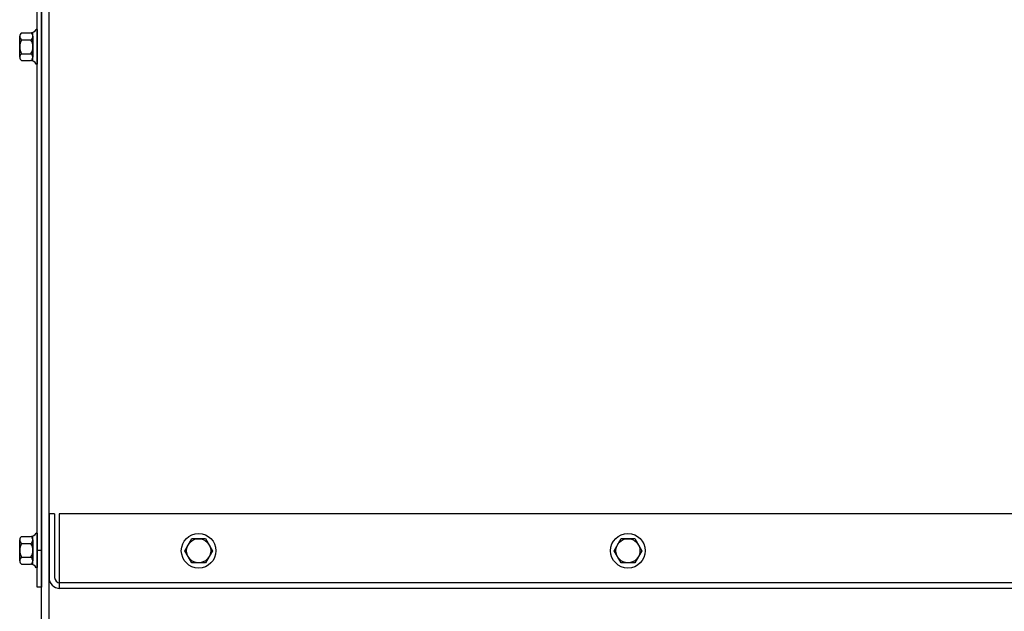
# Model space of a CAD drawing. Extents: x -175 to -69, y 55 to 129.
# Drawn here: x -95 to -82, y 69 to 77 of the extents above; entities that cross this region are included whole.
import ezdxf

# ---------------------------------------------------------------- set-up
doc = ezdxf.new("R2010")
doc.units = 0
doc.header["$MEASUREMENT"] = 0
doc.layers.add('CABINET', color=7, linetype='CONTINUOUS')
doc.layers.add('DIMENSION', color=7, linetype='CONTINUOUS')

msp = doc.modelspace()

# ---------------------------------------------------------------- linework, layer by layer
at = {"layer": 'CABINET'}
for p, q in [((-94.886, 66.14), (-94.886, 84.331)), ((-94.782, 66.036), (-94.782, 84.331)), ((-94.945, 69.661), (-94.945, 83.896)), ((-94.886, 83.872), (-94.886, 69.661)), ((-95.179, 76.767), (-95.179, 77.046)), ((-95.154, 77.092), (-95.033, 77.092)), ((-95.003, 76.716), (-95.003, 77.097)), ((-95.003, 77.046), (-95.003, 76.767)), ((-94.945, 77.138), (-94.96, 77.138)), ((-94.945, 77.138), (-94.945, 76.674)), ((-95.154, 76.999), (-95.028, 76.999)), ((-95.154, 76.813), (-95.028, 76.813)), ((-95.154, 76.72), (-95.033, 76.72)), ((-94.945, 76.674), (-94.96, 76.674)), ((-94.786, 70.646), (-94.786, 69.791)), ((-94.711, 70.646), (-94.786, 70.646)), ((-94.711, 70.646), (-94.711, 69.791)), ((-70.934, 70.646), (-94.651, 70.646)), ((-94.651, 70.646), (-94.651, 69.646)), ((-95.179, 70.016), (-95.179, 70.296)), ((-95.154, 70.342), (-95.033, 70.342)), ((-95.003, 69.965), (-95.003, 70.346)), ((-95.003, 70.296), (-95.003, 70.016)), ((-94.945, 70.388), (-94.96, 70.388)), ((-94.945, 70.388), (-94.945, 69.924)), ((-92.968, 70.151), (-92.875, 70.313)), ((-92.875, 70.313), (-92.689, 70.313)), ((-92.689, 70.313), (-92.596, 70.151)), ((-87.218, 70.151), (-87.125, 70.313)), ((-87.125, 70.313), (-86.939, 70.313)), ((-86.939, 70.313), (-86.846, 70.151)), ((-95.154, 70.249), (-95.028, 70.249)), ((-95.154, 70.063), (-95.028, 70.063)), ((-94.886, 70.156), (-94.945, 70.156)), ((-92.875, 69.99), (-92.968, 70.151)), ((-92.596, 70.151), (-92.689, 69.99)), ((-87.125, 69.99), (-87.218, 70.151)), ((-86.846, 70.151), (-86.939, 69.99)), ((-95.154, 69.97), (-95.033, 69.97)), ((-94.945, 69.924), (-94.96, 69.924)), ((-92.689, 69.99), (-92.875, 69.99)), ((-86.939, 69.99), (-87.125, 69.99)), ((-94.886, 69.661), (-94.945, 69.661)), ((-70.931, 69.721), (-94.641, 69.721)), ((-70.931, 69.646), (-94.641, 69.646))]:
    msp.add_line(p, q, dxfattribs=at)
for centre, radius in [((-92.782, 70.151), 0.232), ((-92.782, 70.151), 0.161), ((-87.032, 70.151), 0.232), ((-87.032, 70.151), 0.161)]:
    msp.add_circle(centre, radius, dxfattribs=at)
for centre, radius, start, end in [((-95.123, 77.046), 0.0559, 123.6264, 236.3736), ((-95.033, 77.173), 0.0806, 270, 334.4573), ((-95.059, 77.046), 0.0559, 303.6264, 56.3736), ((-94.993, 76.906), 0.186, 150, 210), ((-95.189, 76.906), 0.186, 330, 30), ((-95.123, 76.767), 0.0559, 123.6264, 236.3736), ((-95.059, 76.767), 0.0559, 303.6264, 56.3736), ((-95.033, 76.64), 0.0806, 25.5427, 90), ((-95.123, 70.296), 0.0559, 123.6264, 236.3736), ((-95.033, 70.423), 0.0806, 270, 334.4573), ((-95.059, 70.296), 0.0559, 303.6264, 56.3736), ((-94.993, 70.156), 0.186, 150, 210), ((-95.189, 70.156), 0.186, 330, 30), ((-95.123, 70.016), 0.0559, 123.6264, 236.3736), ((-95.059, 70.016), 0.0559, 303.6264, 56.3736), ((-95.033, 69.889), 0.0806, 25.5427, 90), ((-94.641, 69.791), 0.145, 180, 270), ((-94.641, 69.791), 0.07, 180, 270)]:
    msp.add_arc(centre, radius, start, end, dxfattribs=at)
at = {"layer": 'DIMENSION'}
msp.add_line((-94.786, 71.084), (-94.786, 83.521), dxfattribs=at)

doc.saveas('drawing.dxf')
